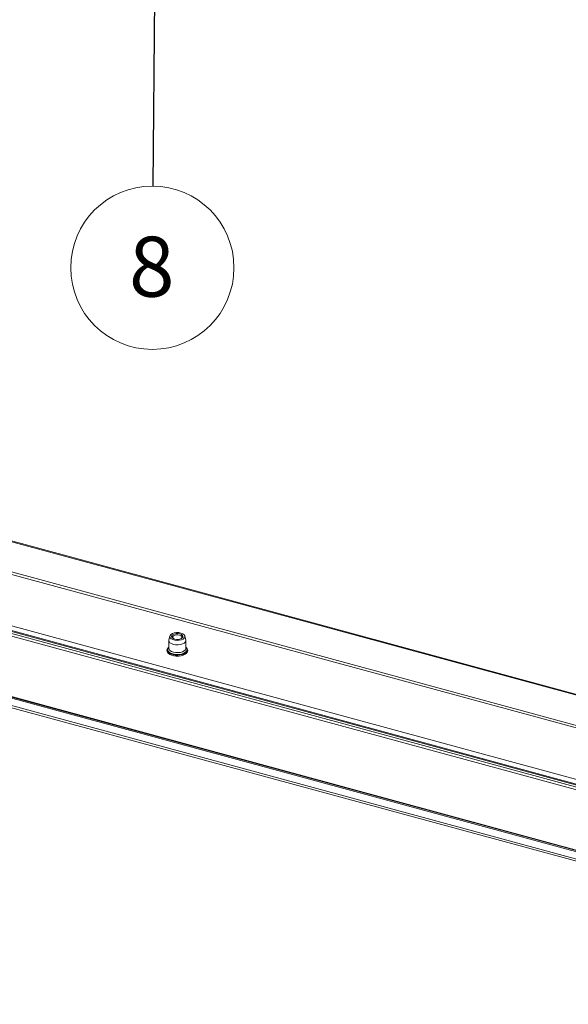
# Paper-space layout 'Sheet3' of a CAD drawing. Units: millimetres. Extents: x 0 to 420, y 0 to 297.
# Drawn here: x 327 to 356, y 85 to 137 of the extents above; entities that cross this region are included whole.
import ezdxf

# ---------------------------------------------------------------- set-up
doc = ezdxf.new("R2010")
doc.units = ezdxf.units.MM
doc.styles.add('SLDTEXTSTYLE0', font='TXT', dxfattribs={"width": 0.7})
doc.dimstyles.new('SLDDIMSTYLE7', dxfattribs={"dimtxt": 0.18, "dimasz": 3.302, "dimexe": 0, "dimexo": 0.0625, "dimgap": 0, "dimtad": 0, "dimtih": 1, "dimtoh": 1, "dimdec": 0, "dimrnd": 1e-09, "dimzin": 0, "dimdsep": 46, "dimtxsty": 'Standard', "dimsah": 1, "dimcen": 0.09, "dimadec": 0, "dimazin": 0, "dimtfac": 3.302, "dimtdec": 0, "dimtofl": 0, "dimtmove": 0, "dimatfit": 3, "dimfxl": 1, "dimfrac": 2, "dimtolj": 1, "dimtzin": 0, "dimarcsym": 0})

# ---------------------------------------------------------------- blocks, each defined once
blk = doc.blocks.new('SW_NOTE_25')
at = {"color": 0, "linetype": 'Continuous', "lineweight": 0}
blk.add_circle((-0.035, -4.323), 4.323, dxfattribs=at)
at = {"color": 0, "linetype": 'Continuous', "lineweight": 0, "insert": (-0.066, -2.682), "char_height": 3.175, "attachment_point": 2, "style": 'SLDTEXTSTYLE0'}
blk.add_mtext('8', dxfattribs=at)

psp = doc.layouts.new('Sheet3')

# ---------------------------------------------------------------- linework, layer by layer
at = {"color": 7, "linetype": 'Continuous', "lineweight": 18}
for p, q in [((383.679, 93.364), (208.122, 141.077)), ((383.744, 93.391), (208.187, 141.104)), ((207.723, 139.584), (382.395, 92.111)), ((207.723, 139.455), (382.395, 91.983)), ((377.434, 90.612), (209.395, 136.282)), ((209.395, 136.024), (377.228, 90.411)), ((209.362, 135.992), (377.195, 90.379)), ((204.903, 133.754), (381.786, 85.681)), ((204.913, 133.729), (381.797, 85.655)), ((383.863, 85.026), (206.98, 133.099)), ((383.863, 84.64), (206.98, 132.713)), ((207.031, 132.586), (383.914, 84.513)), ((334.488, 103.767), (334.488, 103.356)), ((334.541, 104.006), (334.491, 103.795)), ((334.742, 104.019), (334.698, 103.988)), ((335.178, 103.988), (335.133, 104.019)), ((335.385, 103.795), (335.335, 104.006)), ((335.388, 103.356), (335.388, 103.767))]:
    psp.add_line(p, q, dxfattribs=at)
at = {"color": 174, "linetype": 'Continuous', "lineweight": 18}
for p, q in [((376.987, 90.175), (209.153, 135.789)), ((209.269, 135.901), (377.102, 90.288))]:
    psp.add_line(p, q, dxfattribs=at)
at = {"color": 7, "linetype": 'Continuous', "lineweight": 18, "flags": 128}
for points in [[(335.385, 103.795), (335.387, 103.754), (335.362, 103.689), (335.302, 103.631), (335.213, 103.584), (335.101, 103.551), (334.976, 103.536), (334.849, 103.54), (334.728, 103.562), (334.624, 103.601), (334.546, 103.653), (334.5, 103.715), (334.489, 103.78), (334.491, 103.795)], [(335.125, 104.164), (335.221, 104.127), (335.291, 104.078), (335.331, 104.02), (335.335, 103.958), (335.305, 103.899), (335.241, 103.847), (335.151, 103.807), (335.042, 103.782), (334.923, 103.776), (334.806, 103.787), (334.701, 103.816), (334.616, 103.859), (334.56, 103.913), (334.538, 103.974), (334.552, 104.035), (334.599, 104.091), (334.677, 104.137), (334.778, 104.17), (334.893, 104.186), (335.012, 104.184), (335.125, 104.164)], [(335.078, 104.118), (335.16, 104.085), (335.216, 104.04), (335.238, 103.987), (335.224, 103.934), (335.175, 103.887), (335.098, 103.851), (335.001, 103.83), (334.897, 103.828), (334.798, 103.845), (334.716, 103.878), (334.66, 103.923), (334.638, 103.976), (334.652, 104.029), (334.701, 104.076), (334.778, 104.112), (334.875, 104.132), (334.979, 104.134), (335.078, 104.118)], [(334.65, 103.938), (334.679, 103.973), (334.698, 103.988)], [(334.757, 103.858), (334.75, 103.862), (334.704, 103.906), (334.694, 103.954), (334.722, 104.002), (334.782, 104.04), (334.866, 104.063), (334.96, 104.068), (335.052, 104.054), (335.126, 104.023), (335.172, 103.98), (335.181, 103.931), (335.154, 103.884), (335.119, 103.858)], [(335.178, 103.988), (335.198, 103.972), (335.226, 103.938)], [(334.489, 103.411), (334.447, 103.377), (334.4, 103.305), (334.388, 103.228), (334.409, 103.156), (334.457, 103.092), (334.533, 103.035), (334.634, 102.989), (334.752, 102.957), (334.88, 102.941), (334.963, 102.942)], [(334.963, 102.942), (335.011, 102.942), (335.139, 102.96), (335.255, 102.993), (335.353, 103.041), (335.429, 103.102), (335.475, 103.175), (335.488, 103.252), (335.467, 103.324), (335.418, 103.388), (335.388, 103.411)]]:
    psp.add_lwpolyline(points, dxfattribs=at)
at = {"color": 174, "linetype": 'Continuous', "lineweight": 18, "flags": 128}
for points in [[(335.388, 103.412), (335.389, 103.412), (335.447, 103.347), (335.47, 103.276), (335.457, 103.205), (335.409, 103.138), (335.328, 103.079), (335.222, 103.034), (335.095, 103.004), (334.958, 102.992), (334.82, 102.998), (334.689, 103.023), (334.576, 103.065), (334.487, 103.12), (334.429, 103.185), (334.406, 103.255), (334.419, 103.327), (334.467, 103.394), (334.487, 103.412)], [(335.388, 103.394), (335.421, 103.349), (335.439, 103.279), (335.419, 103.21), (335.364, 103.146), (335.277, 103.091), (335.165, 103.051), (335.036, 103.028), (334.9, 103.024), (334.767, 103.039), (334.646, 103.072), (334.547, 103.12), (334.477, 103.18), (334.441, 103.248), (334.443, 103.318), (334.48, 103.386), (334.488, 103.394)], [(335.388, 103.356), (335.387, 103.342), (335.362, 103.278), (335.302, 103.219), (335.213, 103.172), (335.101, 103.14), (334.976, 103.125), (334.849, 103.129), (334.728, 103.151), (334.624, 103.189), (334.546, 103.242), (334.5, 103.303), (334.488, 103.356)]]:
    psp.add_lwpolyline(points, dxfattribs=at)

# ---------------------------------------------------------------- block references
at = {"color": 7, "linetype": 'Continuous', "lineweight": 0}
psp.add_blockref('SW_NOTE_25', (333.65, 127.823), dxfattribs=at)

# ---------------------------------------------------------------- leaders
psp.add_leader([(333.758, 141.359), (333.65, 127.823)], dimstyle='SLDDIMSTYLE7', dxfattribs=at)

doc.saveas('drawing.dxf')
